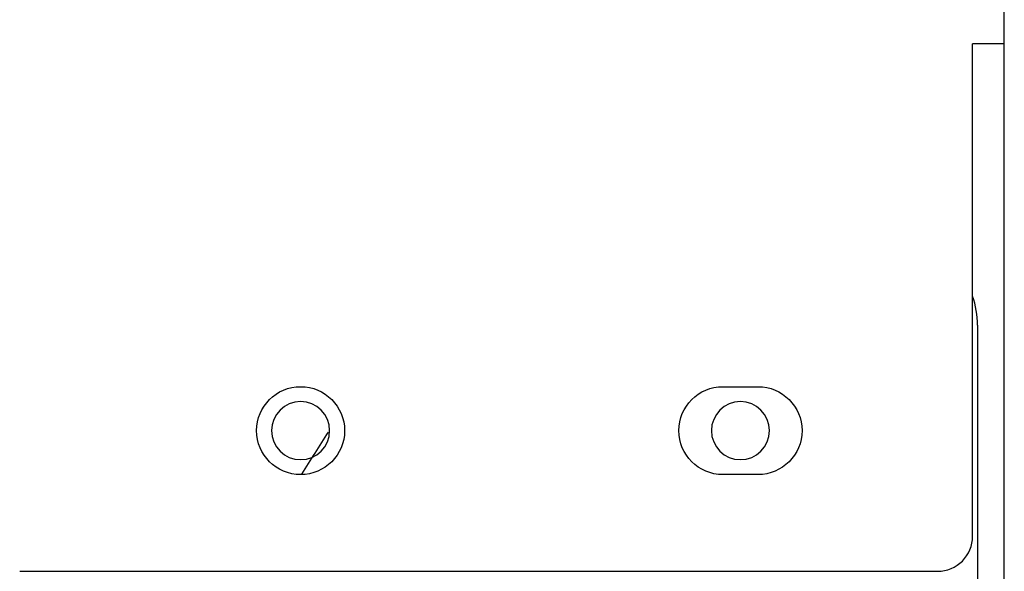
# Model space of a CAD drawing. Units: millimetres. Extents: x 96 to 392, y 31 to 395.
# Drawn here: x 119 to 124, y 198 to 201 of the extents above; entities that cross this region are included whole.
import ezdxf

# ---------------------------------------------------------------- set-up
doc = ezdxf.new("R2010")
doc.units = ezdxf.units.MM
doc.layers.add('1', color=7, linetype='CONTINUOUS', true_color=0xffffff)

msp = doc.modelspace()

# ---------------------------------------------------------------- linework, layer by layer
at = {"layer": '1', "color": 0, "linetype": 'Continuous'}
for p, q in [((124.4903, 196.9333), (124.4903, 293.4133)), ((124.4903, 201.0833), (124.4903, 293.4133)), ((124.3103, 198.2833), (124.3103, 201.0833)), ((124.4903, 201.0833), (124.3103, 201.0833)), ((124.3382, 199.4833), (124.3382, 196.9333)), ((122.8903, 199.1333), (123.0903, 199.1333)), ((123.0903, 198.6333), (122.8903, 198.6333)), ((118.8934, 198.0833), (124.1103, 198.0833))]:
    msp.add_line(p, q, dxfattribs=at)
msp.add_circle((120.4903, 198.8833), 0.25, dxfattribs=at)
at = {"layer": '1', "color": 0, "linetype": 'Continuous', "extrusion": (0, 0, -1)}
for centre in [(-120.4903, 198.8833), (-122.9903, 198.8833)]:
    msp.add_circle(centre, 0.165, dxfattribs=at)
at = {"layer": '1', "color": 0, "linetype": 'Continuous'}
for centre, radius, start, end in [((123.8382, 199.4833), 0.5, 0, 19.2333), ((124.1103, 198.2833), 0.2, 270, 0)]:
    msp.add_arc(centre, radius, start, end, dxfattribs=at)
at = {"layer": '1', "color": 0, "linetype": 'Continuous', "extrusion": (0, 0, -1)}
for centre, start, end in [((-122.8903, 198.8833), 270, 90), ((-123.0903, 198.8833), 90, 270)]:
    msp.add_arc(centre, 0.25, start, end, dxfattribs=at)
at = {"layer": '1', "color": 0, "linetype": 'Continuous'}
msp.add_open_spline([(120.6468, 198.8754), (120.5963, 198.7957), (120.5456, 198.7161), (120.4948, 198.6366)], degree=3, dxfattribs=at)

doc.saveas('drawing.dxf')
